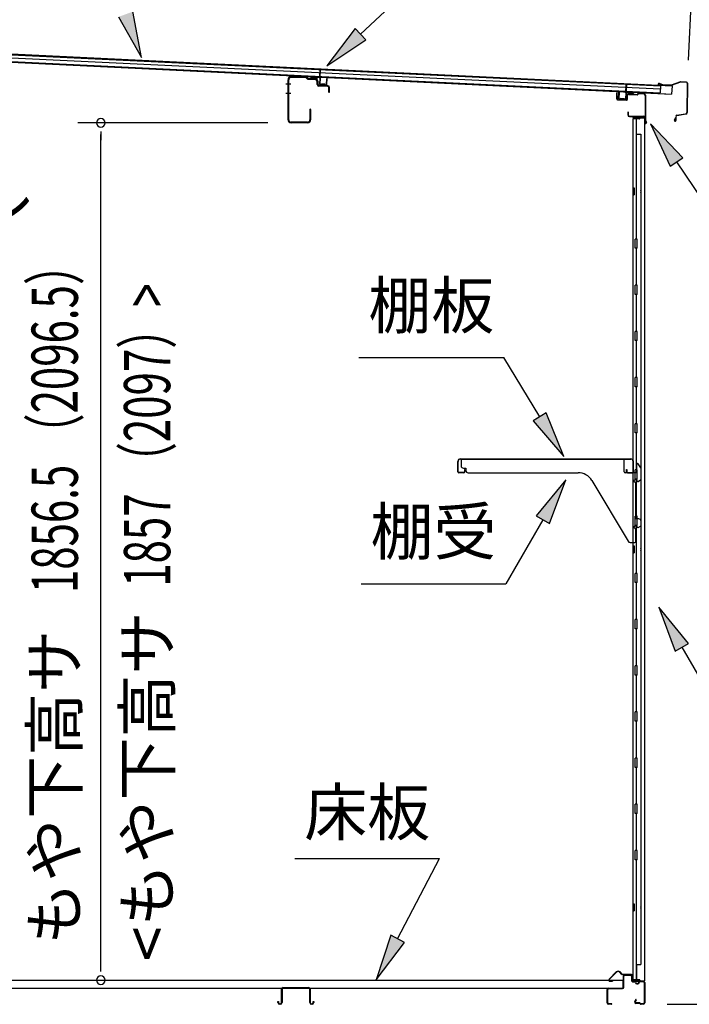
# Model space of a CAD drawing. Extents: x 543 to 20478, y 217 to 14052.
# Drawn here: x 11340 to 12789, y 6979 to 9111 of the extents above; entities that cross this region are included whole.
import ezdxf
from ezdxf.enums import TextEntityAlignment as Align

# ---------------------------------------------------------------- set-up
doc = ezdxf.new("R2010")
doc.units = 0
doc.header["$LTSCALE"] = 50
doc.header["$MEASUREMENT"] = 0
for name, color, linetype in [('HIKIDASHI', 6, 'CONTINUOUS'), ('SUNPOU', 4, 'CONTINUOUS'), ('もや', 2, 'CONTINUOUS'), ('上枠後', 4, 'CONTINUOUS'), ('下枠後', 3, 'CONTINUOUS'), ('壁', 2, 'CONTINUOUS'), ('屋根U1', 7, 'CONTINUOUS'), ('屋根桟', 5, 'CONTINUOUS'), ('床押さえ', 1, 'CONTINUOUS'), ('床板', 7, 'CONTINUOUS'), ('床補強', 3, 'CONTINUOUS'), ('棚受', 3, 'CONTINUOUS'), ('棚板', 6, 'CONTINUOUS'), ('鼻隠し後', 3, 'CONTINUOUS')]:
    doc.layers.add(name, color=color, linetype=linetype)
doc.styles.add('00', font='ROMANS', dxfattribs={"width": 0.666667, "bigfont": 'BIGFONT'})
doc.styles.add('01', font='ROMANS', dxfattribs={"height": 3, "bigfont": 'BIGFONT'})

msp = doc.modelspace()

# ---------------------------------------------------------------- linework, layer by layer
at = {"layer": 'HIKIDASHI'}
for p, q in [((12077.5, 9079.7), (12833.4, 9793)), ((11603.1, 9029), (11584.6, 9128.6)), ((11553.3, 9117.2), (11603.1, 9029)), ((12066.1, 9091.8), (12004.8, 9011.1)), ((12089, 9067.6), (12066.1, 9091.8)), ((12004.8, 9011.1), (12089, 9067.6)), ((12775, 8812.4), (12705.3, 8886)), ((12705.3, 8886), (12747.4, 8793.8)), ((12747.4, 8793.8), (12775, 8812.4)), ((12761.2, 8803.1), (12855.1, 8663.9)), ((12073.9, 8379.6), (12387.3, 8379.6)), ((12465.3, 8251), (12387.3, 8379.6)), ((12479.6, 8259.6), (12451.1, 8242.3)), ((12517.2, 8165.5), (12479.6, 8259.6)), ((12451.1, 8242.3), (12517.2, 8165.5)), ((12521.9, 8114.9), (12457.5, 8036.7)), ((12486.3, 8020), (12521.9, 8114.9)), ((12471.9, 8028.3), (12392, 7889.9)), ((12457.5, 8036.7), (12486.3, 8020)), ((12078.7, 7889.9), (12392, 7889.9)), ((12787.6, 7760.6), (12723.2, 7838.9)), ((12723.2, 7838.9), (12758.7, 7744)), ((12758.7, 7744), (12787.6, 7760.6)), ((12773.2, 7752.3), (12853.1, 7613.9)), ((11935.2, 7295), (12248.5, 7295)), ((12157.5, 7121.1), (12248.5, 7295)), ((12142.8, 7128.8), (12111.2, 7032.5)), ((12172.3, 7113.4), (12142.8, 7128.8)), ((12111.2, 7032.5), (12172.3, 7113.4))]:
    msp.add_line(p, q, dxfattribs=at)
for points in [[(11553.3, 9117.2), (11584.6, 9128.6), (11603.1, 9029)], [(12066.1, 9091.8), (12089, 9067.6), (12004.8, 9011.1)], [(12775, 8812.4), (12747.4, 8793.8), (12705.3, 8886)], [(12451.1, 8242.3), (12479.6, 8259.6), (12517.2, 8165.5)], [(12486.3, 8020), (12457.5, 8036.7), (12521.9, 8114.9)], [(12787.6, 7760.6), (12758.7, 7744), (12723.2, 7838.9)], [(12142.8, 7128.8), (12172.3, 7113.4), (12111.2, 7032.5)]]:
    msp.add_solid(points, dxfattribs=at)
at = {"layer": 'SUNPOU'}
for p, q in [((12787.5, 9023.5), (12809.8, 9486.5)), ((11877, 8887.8), (11465.3, 8887.8)), ((11515.3, 8869.1), (11515.3, 8850.3)), ((11515.3, 7056.5), (11515.3, 8862.8)), ((11515.3, 7050.3), (11515.3, 7069)), ((12740.9, 6979.3), (13693.9, 6979.3))]:
    msp.add_line(p, q, dxfattribs=at)
for centre, start, end in [((11515.3, 8887.8), 90, 270), ((11515.3, 8887.8), 270, 90), ((11515.3, 7031.5), 90, 270), ((11515.3, 7031.5), 270, 90)]:
    msp.add_arc(centre, 9.38, start, end, dxfattribs=at)
at = {"layer": 'もや'}
for p, q in [((11920.4, 8894.4), (11920.4, 8981.2)), ((11922, 8894.4), (11922, 8981.2)), ((11959.9, 8986.6), (11927.2, 8987.8)), ((11959.8, 8985), (11927.2, 8986.2)), ((11962.5, 8982.7), (11960.5, 8984.7)), ((11963.6, 8983.9), (11961.6, 8985.9)), ((11979, 8981.4), (11964.2, 8982)), ((11979, 8983), (11964.3, 8983.6)), ((11983.8, 8970.7), (11983.8, 8976.4)), ((11985.4, 8970.7), (11985.4, 8976.4)), ((12006.8, 8966.4), (11987.2, 8967.1)), ((12006.9, 8968), (11987.3, 8968.7)), ((12008.8, 8954.6), (12008.8, 8964.4)), ((12010.4, 8954.6), (12010.4, 8964.4)), ((11967.8, 8917), (11967.8, 8894.4)), ((11969.4, 8917), (11969.4, 8894.4)), ((11962.8, 8889.4), (11927, 8889.4)), ((11962.8, 8887.8), (11927, 8887.8))]:
    msp.add_line(p, q, dxfattribs=at)
at = {"layer": 'もや', "color": 6}
for p, q in [((11926.7, 8971.3), (11915.4, 8971.3)), ((11926.8, 8951.3), (11915.5, 8951.3))]:
    msp.add_line(p, q, dxfattribs=at)
at = {"layer": 'もや'}
for centre, radius, start, end in [((11927, 8981.2), 6.6, 87.9, 180), ((11927, 8981.2), 5, 87.9, 180), ((11959.8, 8984), 1, 45, 87.9), ((11959.8, 8984), 2.6, 45, 87.9), ((11964.3, 8984.6), 2.6, 225, 267.9), ((11964.3, 8984.6), 1, 225, 267.9), ((11978.8, 8976.4), 6.6, 0, 87.9), ((11978.8, 8976.4), 5, 0, 87.9), ((11987.4, 8970.7), 3.6, 180, 267.9), ((11987.4, 8970.7), 2, 180, 267.9), ((12006.8, 8964.4), 2, 0, 87.9), ((12006.8, 8964.4), 3.6, 0, 87.9), ((12009.6, 8954.6), 0.8, 180, 0), ((11968.6, 8917), 0.8, 0, 180), ((11927, 8894.4), 6.6, 180, 270), ((11927, 8894.4), 5, 180, 270), ((11962.8, 8894.4), 6.6, 270, 0), ((11962.8, 8894.4), 5, 270, 0)]:
    msp.add_arc(centre, radius, start, end, dxfattribs=at)
at = {"layer": '上枠後'}
for p, q in [((12632.1, 8939.7), (12632.1, 8952.6)), ((12632.9, 8939.7), (12632.9, 8952.6)), ((12633.8, 8938.7), (12653, 8937.5)), ((12633.8, 8937.9), (12653, 8936.7)), ((12654.1, 8946.6), (12654.1, 8938.5)), ((12654.9, 8946.6), (12654.9, 8938.5)), ((12658.1, 8950.3), (12676.6, 8949.2)), ((12658.1, 8949.5), (12676.6, 8948.4)), ((12677.4, 8949.5), (12679.5, 8951.6)), ((12678, 8948.9), (12680.1, 8951)), ((12680.8, 8951.3), (12690.5, 8950.7)), ((12680.9, 8952.1), (12690.5, 8951.5)), ((12693.3, 8947.7), (12693.3, 8894.3)), ((12694.1, 8947.7), (12694.1, 8894.7)), ((12656, 8910.9), (12656, 8905.1)), ((12656.8, 8910.9), (12656.8, 8905.1)), ((12659.8, 8902.1), (12690.5, 8902.1)), ((12659.8, 8901.3), (12690.5, 8901.3)), ((12692.5, 8899.3), (12692.5, 8888.3)), ((12693.3, 8901.3), (12693.3, 8888.3)), ((12693.3, 8894), (12695.6, 8888.8)), ((12694.2, 8893.9), (12696.3, 8889.1))]:
    msp.add_line(p, q, dxfattribs=at)
for centre, radius, start, end in [((12632.5, 8952.6), 0.4, 90, 180), ((12633.9, 8939.7), 1.8, 180, 266.4862), ((12632.5, 8952.6), 0.4, 0, 90), ((12633.9, 8939.7), 1, 180, 266.4862), ((12653.1, 8938.5), 1, 266.4862, 0), ((12653.1, 8938.5), 1.8, 266.4862, 0), ((12657.9, 8946.6), 3.8, 86.4848, 180), ((12657.9, 8946.6), 3, 86.4848, 180), ((12676.7, 8950.2), 1, 266.4848, 315), ((12676.7, 8950.2), 1.8, 266.4848, 315), ((12680.8, 8950.3), 1.8, 86.4848, 135), ((12680.8, 8950.3), 1, 86.4848, 135), ((12690.3, 8947.7), 3.8, 0, 86.4848), ((12690.3, 8947.7), 3, 0, 86.4848), ((12656.4, 8910.9), 0.4, 90, 180), ((12656.4, 8910.9), 0.4, 0, 90), ((12659.8, 8905.1), 3.8, 180, 270), ((12659.8, 8905.1), 3, 180, 270), ((12690.5, 8899.3), 2.8, 0, 90), ((12690.5, 8899.3), 2, 0, 90), ((12696.1, 8894.7), 2.8, 180, 203.24), ((12696.1, 8894.7), 2, 180, 203.24), ((12694.5, 8888.3), 2, 180, 23.597), ((12694.5, 8888.3), 1.2, 180, 22.7792)]:
    msp.add_arc(centre, radius, start, end, dxfattribs=at)
at = {"layer": '下枠後'}
for p, q in [((12646.5, 7016.3), (12646.5, 7040.3)), ((12647.5, 7016.3), (12647.5, 7040.3)), ((12649.5, 7043.3), (12662, 7043.3)), ((12649.5, 7042.3), (12662, 7042.3)), ((12664, 7040.3), (12664, 7031.3)), ((12665, 7040.3), (12665, 7031.3)), ((12614.7, 7014.3), (12644.5, 7014.3)), ((12667, 7029.3), (12670.5, 7029.3)), ((12667, 7028.3), (12670.5, 7028.3)), ((12675.5, 7024.3), (12677.5, 7024.3)), ((12675.5, 7023.3), (12677.5, 7023.3)), ((12689.5, 7029.3), (12682.5, 7029.3)), ((12689.5, 7028.3), (12682.5, 7028.3)), ((12691.5, 7026.3), (12691.5, 6982.3)), ((12692.5, 7026.3), (12692.5, 6982.3)), ((12611.5, 6982.3), (12611.5, 7011.1)), ((12612.5, 6982.3), (12612.5, 7011.1)), ((12614.7, 7013.3), (12644.5, 7013.3)), ((12621, 6980.3), (12614.5, 6980.3)), ((12621, 6979.3), (12614.5, 6979.3)), ((12673.1, 6989.7), (12670.9, 6985.8)), ((12674, 6989.2), (12671.7, 6985.3)), ((12681.9, 6982.3), (12673.5, 6982.3)), ((12681.9, 6981.3), (12673.5, 6981.3)), ((12682.9, 6980.4), (12682.8, 6980.8)), ((12683.8, 6980.9), (12683.6, 6981.2)), ((12689.5, 6980.3), (12684.7, 6980.3)), ((12689.5, 6979.3), (12684.7, 6979.3))]:
    msp.add_line(p, q, dxfattribs=at)
for centre, radius, start, end in [((12649.5, 7040.3), 3, 90, 180), ((12649.5, 7040.3), 2, 90, 180), ((12662, 7040.3), 3, 0, 90), ((12662, 7040.3), 2, 0, 90), ((12614.7, 7011.1), 3.2, 90, 180), ((12644.5, 7016.3), 3, 270, 0), ((12644.5, 7016.3), 2, 270, 0), ((12667, 7031.3), 3, 180, 270), ((12667, 7031.3), 2, 180, 270), ((12670.5, 7026.3), 3, 0, 90), ((12670.5, 7026.3), 2, 0, 90), ((12675.5, 7026.3), 3, 180, 270), ((12675.5, 7026.3), 2, 180, 270), ((12677.5, 7026.3), 2, 270, 0), ((12677.5, 7026.3), 3, 270, 0), ((12682.5, 7026.3), 3, 90, 180), ((12682.5, 7026.3), 2, 90, 180), ((12689.5, 7026.3), 3, 0, 90), ((12689.5, 7026.3), 2, 0, 90), ((12614.7, 7011.1), 2.2, 89.9984, 180), ((12614.5, 6982.3), 3, 180, 270), ((12614.5, 6982.3), 2, 180, 270), ((12621, 6979.8), 0.5, 270, 90), ((12673.5, 6984.3), 3, 150, 270), ((12673.5, 6984.3), 2, 150, 270), ((12673.6, 6989.5), 0.5, 330, 150), ((12681.9, 6980.3), 2, 26.5651, 90), ((12681.9, 6980.3), 1, 26.5651, 90), ((12684.7, 6981.3), 2, 206.5651, 270), ((12684.7, 6981.3), 1, 206.5651, 270), ((12689.5, 6982.3), 3, 270, 0), ((12689.5, 6982.3), 2, 270, 0)]:
    msp.add_arc(centre, radius, start, end, dxfattribs=at)
at = {"layer": '壁'}
for p, q in [((12681.1, 8896.3), (12667.1, 8896.3)), ((12667.1, 8896.3), (12667.1, 7032.3)), ((12667.6, 8899.3), (12690.6, 8899.3)), ((12667.6, 8898.8), (12692.1, 8898.8)), ((12667.6, 8898.3), (12673.1, 8898.3)), ((12673.1, 8898.3), (12673.1, 8898.8)), ((12674.1, 8896.3), (12674.1, 8636.3)), ((12674.6, 8863.3), (12674.6, 8896.3)), ((12682.1, 8897.3), (12682.1, 8897.8)), ((12692.1, 8898.8), (12692.1, 7029.8)), ((12674.1, 8863.3), (12684.1, 8863.3)), ((12684.1, 8863.3), (12684.1, 7065.3)), ((12667.1, 8746.8), (12670.1, 8746.8)), ((12667.6, 8746.8), (12667.6, 8731.8)), ((12670.1, 8746.8), (12670.1, 8731.8)), ((12667.1, 8731.8), (12670.1, 8731.8)), ((12672.1, 8616.3), (12672.1, 8636.3)), ((12676.1, 8636.3), (12672.1, 8636.3)), ((12676.1, 8616.3), (12676.1, 8636.3)), ((12676.1, 8616.3), (12672.1, 8616.3)), ((12674.1, 8616.3), (12674.1, 8536.8)), ((12672.1, 8516.3), (12672.1, 8536.3)), ((12676.1, 8536.3), (12672.1, 8536.3)), ((12676.1, 8516.3), (12676.1, 8536.3)), ((12676.1, 8516.3), (12672.1, 8516.3)), ((12674.1, 8515.8), (12674.1, 8436.8)), ((12676.1, 8436.3), (12672.1, 8436.3)), ((12672.1, 8416.3), (12672.1, 8436.3)), ((12676.1, 8416.3), (12676.1, 8436.3)), ((12676.1, 8416.3), (12672.1, 8416.3)), ((12674.1, 8415.8), (12674.1, 8336.8)), ((12676.1, 8336.3), (12672.1, 8336.3)), ((12672.1, 8316.3), (12672.1, 8336.3)), ((12676.1, 8316.3), (12676.1, 8336.3)), ((12676.1, 8316.3), (12672.1, 8316.3)), ((12674.1, 8315.8), (12674.1, 8236.8)), ((12676.1, 8236.3), (12672.1, 8236.3)), ((12672.1, 8216.3), (12672.1, 8236.3)), ((12676.1, 8216.3), (12676.1, 8236.3)), ((12676.1, 8216.3), (12672.1, 8216.3)), ((12674.1, 8215.8), (12674.1, 8136.3)), ((12672.1, 8116.3), (12672.1, 8136.3)), ((12676.1, 8136.3), (12672.1, 8136.3)), ((12676.1, 8116.3), (12676.1, 8136.3)), ((12676.1, 8116.3), (12672.1, 8116.3)), ((12674.1, 8116.3), (12674.1, 8036.3)), ((12676.1, 8036.3), (12672.1, 8036.3)), ((12672.1, 8016.3), (12672.1, 8036.3)), ((12676.1, 8016.3), (12672.1, 8016.3)), ((12674.1, 8016.3), (12674.1, 7912.3)), ((12676.1, 8016.3), (12676.1, 8036.3)), ((12667.1, 7971.8), (12670.1, 7971.8)), ((12667.1, 7956.8), (12670.1, 7956.8)), ((12667.6, 7971.8), (12667.6, 7956.8)), ((12670.1, 7971.8), (12670.1, 7956.8)), ((12676.1, 7912.3), (12672.1, 7912.3)), ((12672.1, 7892.3), (12672.1, 7912.3)), ((12676.1, 7892.3), (12676.1, 7912.3)), ((12676.1, 7892.3), (12672.1, 7892.3)), ((12674.1, 7892.3), (12674.1, 7812.3)), ((12676.1, 7812.3), (12672.1, 7812.3)), ((12672.1, 7792.3), (12672.1, 7812.3)), ((12676.1, 7792.3), (12676.1, 7812.3)), ((12676.1, 7792.3), (12672.1, 7792.3)), ((12674.1, 7792.3), (12674.1, 7712.8)), ((12676.1, 7712.3), (12672.1, 7712.3)), ((12672.1, 7692.3), (12672.1, 7712.3)), ((12676.1, 7692.3), (12676.1, 7712.3)), ((12676.1, 7692.3), (12672.1, 7692.3)), ((12674.1, 7691.8), (12674.1, 7612.8)), ((12676.1, 7612.3), (12672.1, 7612.3)), ((12672.1, 7592.3), (12672.1, 7612.3)), ((12676.1, 7592.3), (12676.1, 7612.3)), ((12676.1, 7592.3), (12672.1, 7592.3)), ((12674.1, 7591.8), (12674.1, 7512.8)), ((12676.1, 7512.3), (12672.1, 7512.3)), ((12672.1, 7492.3), (12672.1, 7512.3)), ((12676.1, 7492.3), (12676.1, 7512.3)), ((12676.1, 7492.3), (12672.1, 7492.3)), ((12674.1, 7491.8), (12674.1, 7412.8)), ((12676.1, 7412.3), (12672.1, 7412.3)), ((12672.1, 7392.3), (12672.1, 7412.3)), ((12676.1, 7392.3), (12676.1, 7412.3)), ((12676.1, 7392.3), (12672.1, 7392.3)), ((12674.1, 7391.8), (12674.1, 7312.3)), ((12672.1, 7292.3), (12672.1, 7312.3)), ((12676.1, 7312.3), (12672.1, 7312.3)), ((12676.1, 7292.3), (12676.1, 7312.3)), ((12676.1, 7292.3), (12672.1, 7292.3)), ((12674.1, 7292.3), (12674.1, 7032.3)), ((12667.1, 7196.8), (12670.1, 7196.8)), ((12667.6, 7196.8), (12667.6, 7181.8)), ((12670.1, 7196.8), (12670.1, 7181.8)), ((12667.1, 7181.8), (12670.1, 7181.8)), ((12674.1, 7065.3), (12684.1, 7065.3)), ((12674.6, 7065.3), (12674.6, 7032.3)), ((12681.1, 7032.3), (12667.1, 7032.3)), ((12667.6, 7030.3), (12673.1, 7030.3)), ((12667.6, 7029.8), (12692.1, 7029.8)), ((12667.6, 7029.3), (12690.6, 7029.3)), ((12673.1, 7030.3), (12673.1, 7029.8)), ((12682.1, 7031.3), (12682.1, 7030.8))]:
    msp.add_line(p, q, dxfattribs=at)
for centre, radius, start, end in [((12667.6, 8898.8), 0.5, 90, 270), ((12681.1, 8897.3), 1, 270, 0), ((12683.1, 8897.8), 1, 90, 180), ((12690.6, 8897.8), 1.5, 41.8103, 90), ((12680.1, 8739.3), 4.5, 332.7682, 27.2318), ((12680.1, 7964.3), 4.5, 332.7682, 27.2318), ((12680.1, 7189.3), 4.5, 332.7682, 27.2318), ((12667.6, 7029.8), 0.5, 90, 270), ((12681.1, 7031.3), 1, 0, 90), ((12683.1, 7030.8), 1, 180, 270), ((12690.6, 7030.8), 1.5, 270, 318.1897)]:
    msp.add_arc(centre, radius, start, end, dxfattribs=at)
at = {"layer": '屋根U1'}
for p, q in [((10407, 9062.8), (12750.8, 8950.1)), ((10407.1, 9064.3), (12725.9, 8952.8)), ((10407.5, 9072.8), (12726.3, 8961.3)), ((10407.8, 9079.3), (12726.7, 8967.8)), ((10407.9, 9080.8), (12751.7, 8968.1)), ((12726.7, 8967.8), (12725.9, 8952.8)), ((12751.7, 8968.1), (12750.8, 8950.1)), ((12725.9, 8951.3), (12750.8, 8950.1))]:
    msp.add_line(p, q, dxfattribs=at)
at = {"layer": '屋根桟', "color": 2}
for p, q in [((11989.2, 8986.4), (11990, 9003.2)), ((11990, 9003.2), (11991, 9003.1)), ((11990.1, 8984.7), (11991, 9003.1)), ((11969.2, 8986.7), (11969.2, 8987.7)), ((11969.2, 8987.7), (11988.2, 8986.8)), ((11969.2, 8986.7), (11988.2, 8985.8)), ((11972.1, 8986.6), (11973.8, 8985.4)), ((11972.7, 8987.4), (11974.4, 8986.2)), ((11976.6, 8985.4), (11980.6, 8985.2)), ((11976.6, 8984.4), (11980.5, 8984.2)), ((11984.6, 8986.9), (11982.8, 8985.8)), ((11985.1, 8986), (11983.3, 8984.9)), ((11989.1, 8984.7), (11988.5, 8971.7)), ((11990.1, 8984.7), (11989.5, 8971.7)), ((12003.5, 8971), (12004.1, 8984)), ((12004.1, 8984), (12005.1, 8983.9)), ((12004.5, 8971), (12005.1, 8983.9)), ((11990.4, 8970.6), (12002.4, 8970.1)), ((11990.4, 8969.6), (12002.4, 8969.1)), ((11992.7, 8970.5), (11992.8, 8972.3)), ((11992.8, 8972.3), (12000.2, 8972)), ((11993.9, 8970.5), (11994, 8972.3)), ((11998.9, 8970.2), (11999, 8972)), ((12000.1, 8970.2), (12000.2, 8972)), ((12651.9, 8952.8), (12652.7, 8971.3)), ((12653.7, 8971.3), (12652.7, 8971.3)), ((12652.9, 8954.5), (12653.7, 8971.3)), ((12672.9, 8953.8), (12653.9, 8954.7)), ((12672.9, 8952.8), (12653.9, 8953.7)), ((12657.6, 8954.5), (12659.2, 8953.2)), ((12669.4, 8953.9), (12667.6, 8952.8)), ((12672.9, 8952.8), (12672.9, 8953.8)), ((12636.2, 8940.6), (12636.9, 8953.6)), ((12637.9, 8953.5), (12636.9, 8953.6)), ((12637.2, 8940.5), (12637.9, 8953.5)), ((12650.1, 8937.9), (12638.1, 8938.5)), ((12650.2, 8938.9), (12638.2, 8939.5)), ((12640.5, 8939.4), (12640.6, 8941.2)), ((12640.6, 8941.2), (12648, 8940.8)), ((12641.7, 8939.3), (12641.8, 8941.1)), ((12646.7, 8939.1), (12646.8, 8940.9)), ((12647.9, 8939), (12648, 8940.8)), ((12651.9, 8952.8), (12651.2, 8939.9)), ((12652.9, 8952.8), (12652.2, 8939.8)), ((12657, 8953.7), (12658.6, 8952.4)), ((12665.4, 8952.3), (12661.4, 8952.5)), ((12665.3, 8951.3), (12661.4, 8951.5)), ((12669.9, 8953.1), (12668.1, 8952))]:
    msp.add_line(p, q, dxfattribs=at)
for centre, radius, start, end in [((11976.8, 8989.4), 5, 233.5558, 267.2459), ((11976.8, 8989.4), 4, 233.5558, 267.2459), ((11980.8, 8989.2), 5, 267.2459, 300.9359), ((11980.8, 8989.2), 4, 267.2459, 300.9359), ((11988.1, 8984.8), 2, 357.2459, 87.2459), ((11988.1, 8984.8), 1, 357.2459, 87.2459), ((11990.5, 8971.6), 2, 177.2459, 267.2459), ((11990.5, 8971.6), 1, 177.2459, 267.2459), ((11992.9, 8970.5), 1, 267.2459, 357.2459), ((11999.9, 8970.2), 1, 177.2459, 267.2459), ((12002.5, 8971.1), 2, 267.2459, 357.2459), ((12002.5, 8971.1), 1, 267.2459, 357.2459), ((12653.9, 8952.7), 2, 87.2459, 177.2459), ((12653.9, 8952.7), 1, 87.2459, 177.2459), ((12638.2, 8940.5), 2, 177.2459, 267.2459), ((12638.2, 8940.5), 1, 177.2459, 267.2459), ((12640.7, 8939.4), 1, 267.2459, 357.2459), ((12647.7, 8939), 1, 177.2459, 267.2459), ((12650.2, 8939.9), 2, 267.2459, 357.2459), ((12650.2, 8939.9), 1, 267.2459, 357.2459), ((12661.6, 8956.5), 5, 233.5558, 267.2459), ((12661.6, 8956.5), 4, 233.5558, 267.2459), ((12665.6, 8956.3), 5, 267.2459, 300.9359), ((12665.6, 8956.3), 4, 267.2459, 300.9359)]:
    msp.add_arc(centre, radius, start, end, dxfattribs=at)
at = {"layer": '床押さえ'}
for p, q in [((12631, 7049.4), (12615.4, 7033.9)), ((12631.5, 7048.9), (12616, 7033.3)), ((12643.3, 7044.1), (12638.6, 7048.9)), ((12643.9, 7044.7), (12639.2, 7049.4)), ((12663.7, 7044.1), (12645.3, 7044.1)), ((12663.7, 7043.3), (12645.3, 7043.3)), ((12665.7, 7038.1), (12665.7, 7041.3)), ((12665.9, 7038.1), (12665.7, 7038.1)), ((12666.5, 7038.1), (12665.7, 7038.1)), ((12666.5, 7038.1), (12666.5, 7041.3)), ((12617.4, 7029.9), (12622.6, 7029.9)), ((12617.4, 7029.1), (12622.6, 7029.1)), ((12622.6, 7029.9), (12622.6, 7029.1))]:
    msp.add_line(p, q, dxfattribs=at)
for centre, radius, start, end in [((12635.1, 7045.3), 5.8, 45, 135), ((12635.1, 7045.3), 5, 45, 135), ((12645.3, 7046.1), 2.8, 225, 270), ((12645.3, 7046.1), 2, 225, 270), ((12663.7, 7041.3), 2.8, 0, 90), ((12663.7, 7041.3), 2, 0, 90), ((12617.4, 7031.9), 2.8, 135, 270), ((12617.4, 7031.9), 2, 135, 270)]:
    msp.add_arc(centre, radius, start, end, dxfattribs=at)
at = {"layer": '床板'}
for p, q in [((10610.2, 7031.5), (12645.2, 7031.5)), ((10610.2, 7014.5), (12645.2, 7014.5)), ((12645.2, 7032.5), (12645.2, 7015.5))]:
    msp.add_line(p, q, dxfattribs=at)
at = {"layer": '床補強'}
for p, q in [((11910.2, 7015.5), (11964.8, 7015.5)), ((11964.8, 7014.3), (11910.2, 7014.3)), ((11906.5, 6983), (11906.5, 7011.8)), ((11907.7, 7000.5), (11906.5, 7000.5)), ((11907.7, 7011.8), (11907.7, 6983)), ((11967.3, 6983), (11967.3, 7011.8)), ((11968.5, 7000.5), (11967.3, 7000.5)), ((11968.5, 7011.8), (11968.5, 6983)), ((11898.7, 6983), (11898.7, 6985.3)), ((11898.7, 6985.3), (11899.9, 6985.3)), ((11899.9, 6985.3), (11899.9, 6983)), ((11902.4, 6980.5), (11904, 6980.5)), ((11904, 6979.3), (11902.4, 6979.3)), ((11971, 6980.5), (11972.6, 6980.5)), ((11972.6, 6979.3), (11971, 6979.3)), ((11975.1, 6983), (11975.1, 6985.3)), ((11975.1, 6985.3), (11976.3, 6985.3)), ((11976.3, 6985.3), (11976.3, 6983))]:
    msp.add_line(p, q, dxfattribs=at)
for centre, radius, start, end in [((11910.2, 7011.8), 3.7, 90, 180), ((11910.2, 7011.8), 2.5, 90, 180), ((11964.8, 7011.8), 3.7, 0, 90), ((11964.8, 7011.8), 2.5, 0, 90), ((11902.4, 6983), 3.7, 180, 270), ((11902.4, 6983), 2.5, 180, 270), ((11904, 6983), 2.5, 270, 0), ((11904, 6983), 3.7, 270, 0), ((11971, 6983), 3.7, 180, 270), ((11971, 6983), 2.5, 180, 270), ((11972.6, 6983), 2.5, 270, 0), ((11972.6, 6983), 3.7, 270, 0)]:
    msp.add_arc(centre, radius, start, end, dxfattribs=at)
at = {"layer": '棚受'}
for p, q in [((12648.1, 8159.3), (12295.1, 8159.3)), ((12295.1, 8159.3), (12295.1, 8145.3)), ((12648.1, 8132.3), (12648.1, 8159.3)), ((12674.6, 8148.3), (12674.6, 8132.3)), ((12684.2, 8140.8), (12678.2, 8149.5)), ((12300.1, 8140.3), (12305.1, 8140.3)), ((12305.1, 8140.3), (12305.1, 8135.3)), ((12310.1, 8130.3), (12548.2, 8130.3)), ((12672.6, 8130.3), (12650.1, 8130.3)), ((12684.6, 8116.4), (12684.6, 8139.7)), ((12578.3, 8113.2), (12656.6, 7981.8)), ((12669.9, 8113.9), (12672.5, 8115.9)), ((12672.3, 8108.9), (12669.9, 8110.7)), ((12673.1, 8030.3), (12673.1, 8107.3)), ((12673.7, 8116.3), (12674.6, 8116.3)), ((12674.6, 8116.3), (12675.6, 8114.3)), ((12675.6, 8114.3), (12675.6, 8113.3)), ((12678.6, 8111.6), (12683.6, 8114.7)), ((12669.9, 8013.9), (12672.5, 8015.9)), ((12679.6, 8030.3), (12673.1, 8030.3)), ((12673.7, 8016.3), (12674.6, 8016.3)), ((12674.6, 8016.3), (12675.6, 8014.3)), ((12684.6, 8016.4), (12684.6, 8025.3)), ((12672.3, 8008.9), (12669.9, 8010.7)), ((12673.1, 7981.3), (12673.1, 8007.3)), ((12675.6, 8014.3), (12675.6, 8013.3)), ((12678.6, 8011.6), (12683.6, 8014.7)), ((12660.9, 7979.3), (12671.1, 7979.3))]:
    msp.add_line(p, q, dxfattribs=at)
for centre, radius, start, end in [((12300.1, 8145.3), 5, 180, 270), ((12676.6, 8148.3), 2, 34.8179, 180), ((12310.1, 8135.3), 5, 180, 270), ((12548.2, 8095.3), 35, 30.7961, 90), ((12650.1, 8132.3), 2, 180, 270), ((12672.6, 8132.3), 2, 270, 0), ((12682.6, 8139.7), 2, 0, 34.8179), ((12671.1, 8112.3), 2, 126.8699, 233.1301), ((12671.1, 8107.3), 2, 0, 53.1301), ((12673.7, 8114.3), 2, 90, 126.8699), ((12677.6, 8113.3), 2, 180, 301.8908), ((12682.6, 8116.4), 2, 301.8908, 360), ((12673.7, 8014.3), 2, 90, 126.8699), ((12679.6, 8025.3), 5, 0, 90), ((12682.6, 8016.4), 2, 301.8908, 360), ((12671.1, 8012.3), 2, 126.8699, 233.1301), ((12671.1, 8007.3), 2, 0, 53.1301), ((12677.6, 8013.3), 2, 180, 301.8908), ((12660.9, 7984.3), 5, 210.7961, 270), ((12671.1, 7981.3), 2, 270, 0)]:
    msp.add_arc(centre, radius, start, end, dxfattribs=at)
at = {"layer": '棚板'}
for p, q in [((12288.1, 8132.3), (12288.1, 8154.7)), ((12288.7, 8132.3), (12288.7, 8154.7)), ((12293.7, 8160.3), (12662.5, 8160.3)), ((12293.7, 8159.7), (12662.5, 8159.7)), ((12667.5, 8132.3), (12667.5, 8154.7)), ((12668.1, 8132.3), (12668.1, 8154.7)), ((12301.1, 8130.9), (12290.1, 8130.9)), ((12301.1, 8130.3), (12290.1, 8130.3)), ((12302.5, 8137.3), (12302.5, 8132.3)), ((12303.1, 8137.3), (12302.5, 8137.3)), ((12303.1, 8132.3), (12303.1, 8137.3)), ((12653.1, 8137.3), (12653.7, 8137.3)), ((12653.1, 8132.3), (12653.1, 8137.3)), ((12653.7, 8137.3), (12653.7, 8132.3)), ((12655.1, 8130.9), (12666.1, 8130.9)), ((12655.1, 8130.3), (12666.1, 8130.3))]:
    msp.add_line(p, q, dxfattribs=at)
for centre, radius, start, end in [((12293.7, 8154.7), 5.6, 90, 180), ((12293.7, 8154.7), 5, 90, 180), ((12662.5, 8154.7), 5.6, 0, 90), ((12662.5, 8154.7), 5, 0, 90), ((12290.1, 8132.3), 2, 180, 270), ((12290.1, 8132.3), 1.4, 180, 270), ((12301.1, 8132.3), 2, 270, 0), ((12301.1, 8132.3), 1.4, 270, 0), ((12655.1, 8132.3), 2, 180, 270), ((12655.1, 8132.3), 1.4, 180, 270), ((12666.1, 8132.3), 1.4, 270, 0), ((12666.1, 8132.3), 2, 270, 0)]:
    msp.add_arc(centre, radius, start, end, dxfattribs=at)
at = {"layer": '鼻隠し後'}
for p, q in [((12770.1, 8976.7), (12750.1, 8969.5)), ((12769.8, 8976), (12750.2, 8969)), ((12782.7, 8976.1), (12770.1, 8976.7)), ((12782.7, 8975.6), (12770.6, 8976.2)), ((12728.7, 8969.2), (12723.7, 8969.4)), ((12728.8, 8969.7), (12723.8, 8969.9)), ((12731.3, 8969.9), (12724.4, 8972.8)), ((12731.5, 8970.4), (12724.6, 8973.2)), ((12728.8, 8969.7), (12728.7, 8969.2)), ((12749.4, 8969.4), (12732.1, 8970.2)), ((12749.4, 8968.9), (12732.1, 8969.7)), ((12784.6, 8973.6), (12783.8, 8910.4)), ((12785.1, 8973.5), (12784.3, 8910.4)), ((12759.6, 8898.6), (12756.9, 8894.7)), ((12760, 8898.3), (12757.3, 8894.4)), ((12759.6, 8898.6), (12760, 8898.3)), ((12760.1, 8901.9), (12760, 8893.6)), ((12760.5, 8893.6), (12760.6, 8901.9)), ((12762.2, 8904.3), (12781.2, 8907.5)), ((12762.3, 8903.8), (12781.3, 8907)), ((12766.2, 8905), (12781.2, 8907.5)), ((12766.3, 8904.5), (12781.3, 8907))]:
    msp.add_line(p, q, dxfattribs=at)
for centre, radius, start, end in [((12770.4, 8974.7), 2, 87.2459, 109.7843), ((12770.5, 8974.2), 2, 87.2459, 109.7843), ((12782.6, 8973.6), 2.5, 359.2459, 87.2459), ((12782.6, 8973.6), 2, 359.2459, 87.2459), ((12723.8, 8971.4), 2, 67.1312, 267.2459), ((12723.8, 8971.4), 1.5, 67.1312, 267.2459), ((12732.2, 8972.2), 2.5, 247.1312, 267.2459), ((12732.2, 8972.2), 2, 247.1312, 267.2459), ((12749.5, 8971.4), 2, 267.2459, 289.7843), ((12749.5, 8970.9), 2, 267.2459, 289.7843), ((12758.5, 8893.6), 2, 144.8425, 359.2459), ((12758.5, 8893.6), 1.5, 144.8425, 359.2459), ((12762.6, 8901.9), 2.5, 99.4214, 179.2459), ((12762.6, 8901.9), 2, 99.4214, 179.2459), ((12780.8, 8910.4), 3, 279.4214, 359.2459), ((12780.8, 8910.4), 3, 279.4214, 359.2459), ((12780.8, 8910.4), 3.5, 279.4214, 359.2459), ((12780.8, 8910.4), 3.5, 279.4214, 359.2459)]:
    msp.add_arc(centre, radius, start, end, dxfattribs=at)

# ---------------------------------------------------------------- texts
at = {"layer": 'HIKIDASHI', "style": '01'}
for s, p in [('上レール', (11093.9, 8717.9)), ('棚板', (12230.6, 8479.6)), ('棚受', (12235.3, 7989.9))]:
    msp.add_text(s, height=100, dxfattribs=at).set_placement(p, align=Align.MIDDLE)
msp.add_text('床板', height=100, dxfattribs=at).set_placement((12091.9, 7395), align=Align.MIDDLE_CENTER)
at = {"layer": 'SUNPOU', "style": '00', "width": 0.666667}
for s, p in [('1856.5 （2096.5）', (11465.3, 7869.8)), ('1857 （2097）>', (11665.3, 7883.4))]:
    msp.add_text(s, height=100, rotation=90, dxfattribs=at).set_placement(p)
at = {"layer": 'SUNPOU', "style": '01'}
for s, p in [('<もや下高サ', (11665.7, 7830)), ('もや下高サ', (11464.9, 7790.2))]:
    msp.add_text(s, height=100, rotation=90, dxfattribs=at).set_placement(p, align=Align.RIGHT)

doc.saveas('drawing.dxf')
